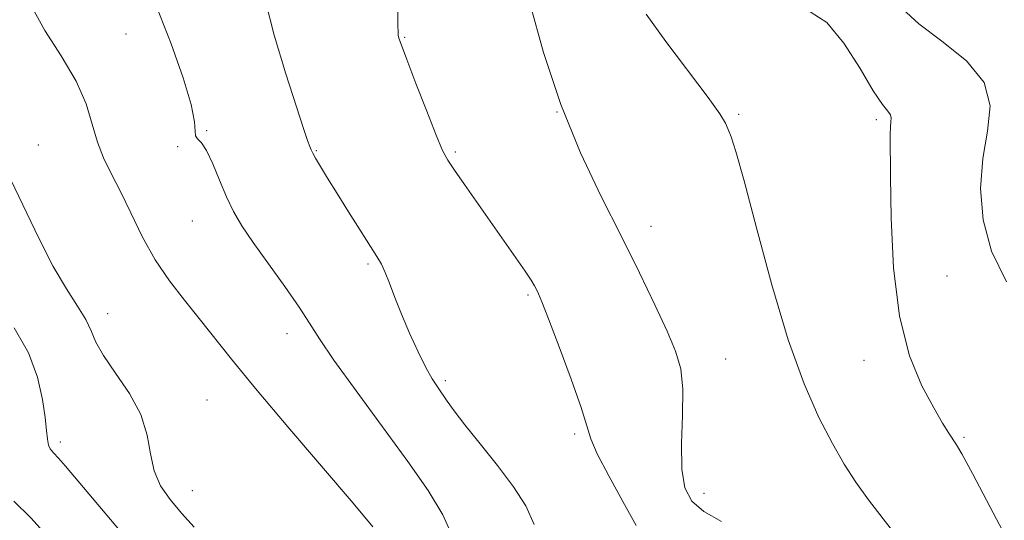
# Model space of a CAD drawing. Extents: x 2089800 to 2092700, y 314800 to 317700.
# Drawn here: x 2090507 to 2090684, y 316122 to 316212 of the extents above; entities that cross this region are included whole.
import ezdxf

# ---------------------------------------------------------------- set-up
doc = ezdxf.new("R2010")
doc.units = 0
doc.header["$MEASUREMENT"] = 0
for name, color, linetype, lineweight in [('DTM SPOT ELEVATION', 2, 'Continuous', 13), ('INDEX CONTOUR', 41, 'Continuous', 13), ('INTERMEDIATE CONTOUR', 44, 'Continuous', 0)]:
    doc.layers.add(name, color=color, linetype=linetype, lineweight=lineweight)

msp = doc.modelspace()

# ---------------------------------------------------------------- linework, layer by layer
at = {"layer": 'DTM SPOT ELEVATION'}
for p in [(2090526.33, 316209.37, 1124.9), (2090576.34, 316208.78, 1119.9), (2090603.68, 316195.33, 1118), (2090636.25, 316194.95, 1115.8), (2090660.95, 316194.01, 1114.3), (2090540.85, 316192.02, 1123.9), (2090510.64, 316189.41, 1127.3), (2090535.64, 316189.17, 1124.1), (2090560.51, 316188.44, 1121.9), (2090585.44, 316188.2, 1119.8), (2090538.26, 316175.78, 1124.8), (2090620.51, 316174.82, 1117.4), (2090569.79, 316168.08, 1122.2), (2090673.61, 316165.96, 1112.8), (2090598.45, 316162.55, 1120.2), (2090523.05, 316159.18, 1127.4), (2090555.25, 316155.62, 1124.6), (2090633.9, 316151.07, 1117.2), (2090658.72, 316150.83, 1114.6), (2090583.61, 316147.19, 1121.7), (2090540.88, 316143.68, 1127), (2090606.83, 316137.62, 1120.3), (2090514.58, 316136.17, 1129.6), (2090676.65, 316136.99, 1113.8), (2090538.27, 316127.43, 1127.2), (2090630.02, 316126.95, 1117.4)]:
    msp.add_point(p, dxfattribs=at)
at = {"layer": 'INDEX CONTOUR'}
for points in [[(2090617.877, 316121.177, 1120), (2090615.473, 316125.494, 1120), (2090612.939, 316130.107, 1120), (2090610.895, 316134.044, 1120), (2090609.741, 316136.712, 1120), (2090609, 316139.038, 1120), (2090607.974, 316142.331, 1120), (2090606.182, 316147.422, 1120), (2090604.025, 316153.242, 1120), (2090602.121, 316158.248, 1120), (2090600.936, 316161.287, 1120), (2090600.321, 316162.771, 1120), (2090599.974, 316163.503, 1120), (2090599.607, 316164.198, 1120), (2090599, 316165.214, 1120), (2090597.945, 316166.82, 1120), (2090596.303, 316169.202, 1120), (2090587.067, 316182.349, 1120), (2090585.259, 316184.949, 1120), (2090584.072, 316186.733, 1120), (2090583.146, 316188.479, 1120), (2090581.991, 316191.196, 1120), (2090580.285, 316195.506, 1120), (2090578.362, 316200.468, 1120), (2090576.722, 316204.753, 1120), (2090575.742, 316207.362, 1120), (2090575.306, 316208.615, 1120), (2090575.177, 316209.164, 1120), (2090575.149, 316209.672, 1120), (2090575.14, 316210.85, 1120), (2090575.103, 316213.421, 1120)], [(2090526.169, 316119.231, 1130), (2090515.513, 316131.815, 1130), (2090514.222, 316133.279, 1130), (2090513.343, 316134.224, 1130), (2090512.782, 316134.91, 1130), (2090512.448, 316135.624, 1130), (2090512.249, 316136.643, 1130), (2090512.082, 316138.208, 1130), (2090511.845, 316140.548, 1130), (2090511.403, 316143.804, 1130), (2090510.505, 316147.769, 1130), (2090508.87, 316152.145, 1130), (2090506.321, 316156.652, 1130)]]:
    msp.add_polyline3d(points, dxfattribs=at)
at = {"layer": 'INTERMEDIATE CONTOUR'}
for points in [[(2090599.594, 316121.347, 1122), (2090598.09, 316124.723, 1122), (2090595.879, 316128.127, 1122), (2090592.981, 316131.957, 1122), (2090589.869, 316135.849, 1122), (2090587.131, 316139.251, 1122), (2090585.208, 316141.753, 1122), (2090583.942, 316143.515, 1122), (2090582.199, 316146.042, 1122), (2090581.287, 316147.475, 1122), (2090580.163, 316149.502, 1122), (2090578.755, 316152.352, 1122), (2090577.218, 316155.699, 1122), (2090575.767, 316159.081, 1122), (2090574.571, 316162.1, 1122), (2090573.614, 316164.627, 1122), (2090572.839, 316166.598, 1122), (2090572.153, 316168.055, 1122), (2090571.329, 316169.456, 1122), (2090568.327, 316174.165, 1122), (2090566.243, 316177.474, 1122), (2090564.208, 316180.729, 1122), (2090562.518, 316183.461, 1122), (2090561.232, 316185.569, 1122), (2090560.35, 316187.048, 1122), (2090559.843, 316187.946, 1122), (2090559.559, 316188.545, 1122), (2090559.318, 316189.181, 1122), (2090558.933, 316190.249, 1122), (2090558.201, 316192.38, 1122), (2090556.916, 316196.259, 1122), (2090555.007, 316202.214, 1122), (2090552.942, 316209.134, 1122), (2090551.326, 316215.546, 1122)], [(2090570.656, 316120.94, 1126), (2090567.08, 316125.209, 1126), (2090555.377, 316138.892, 1126), (2090549.584, 316145.74, 1126), (2090545.272, 316150.998, 1126), (2090539.477, 316158.31, 1126), (2090536.824, 316161.592, 1126), (2090534.158, 316165.053, 1126), (2090531.609, 316168.845, 1126), (2090529.283, 316173.024, 1126), (2090527.196, 316177.258, 1126), (2090525.341, 316181.12, 1126), (2090523.716, 316184.32, 1126), (2090522.337, 316187.131, 1126), (2090521.221, 316189.966, 1126), (2090520.306, 316193.168, 1126), (2090519.201, 316196.816, 1126), (2090517.432, 316200.917, 1126), (2090514.751, 316205.412, 1126), (2090511.816, 316209.955, 1126), (2090509.513, 316214.132, 1126)], [(2090585.041, 316118.996, 1124), (2090583.18, 316123.082, 1124), (2090580.526, 316127.476, 1124), (2090576.914, 316132.673, 1124), (2090572.365, 316138.904, 1124), (2090567.634, 316145.326, 1124), (2090563.658, 316150.826, 1124), (2090561.073, 316154.653, 1124), (2090559.294, 316157.487, 1124), (2090557.437, 316160.371, 1124), (2090554.86, 316164.057, 1124), (2090551.912, 316168.144, 1124), (2090549.188, 316171.942, 1124), (2090547.135, 316174.961, 1124), (2090545.618, 316177.515, 1124), (2090544.353, 316180.119, 1124), (2090543.115, 316183.106, 1124), (2090541.914, 316186.078, 1124), (2090540.815, 316188.455, 1124), (2090539.886, 316189.838, 1124), (2090539.198, 316190.541, 1124), (2090538.823, 316191.058, 1124), (2090538.75, 316191.894, 1124), (2090538.627, 316193.584, 1124), (2090538.02, 316196.676, 1124), (2090536.601, 316201.51, 1124), (2090534.469, 316207.61, 1124), (2090531.831, 316214.297, 1124)], [(2090633.144, 316121.872, 1118), (2090629.998, 316123.681, 1118), (2090627.825, 316125.571, 1118), (2090626.564, 316127.958, 1118), (2090626.025, 316131.312, 1118), (2090625.998, 316135.869, 1118), (2090626.174, 316140.944, 1118), (2090626.221, 316145.614, 1118), (2090625.848, 316149.26, 1118), (2090624.938, 316152.45, 1118), (2090623.414, 316156.053, 1118), (2090621.232, 316160.752, 1118), (2090618.463, 316166.493, 1118), (2090615.21, 316173.037, 1118), (2090611.603, 316180.205, 1118), (2090607.89, 316188.054, 1118), (2090604.343, 316196.701, 1118), (2090601.228, 316206.012, 1118), (2090598.764, 316214.86, 1118)], [(2090684.286, 316164.864, 1112), (2090681.617, 316170.37, 1112), (2090680.085, 316176.045, 1112), (2090679.624, 316181.662, 1112), (2090680.014, 316187.016, 1112), (2090680.896, 316191.948, 1112), (2090681.346, 316196.474, 1112), (2090680.297, 316200.652, 1112), (2090677.093, 316204.521, 1112), (2090672.716, 316208.042, 1112), (2090668.558, 316211.157, 1112), (2090665.638, 316213.862, 1112)], [(2090664.908, 316118.834, 1116), (2090662.154, 316122.374, 1116), (2090659.514, 316125.8, 1116), (2090657.241, 316128.968, 1116), (2090655.173, 316132.194, 1116), (2090653.047, 316135.907, 1116), (2090650.654, 316140.546, 1116), (2090648, 316146.586, 1116), (2090645.144, 316154.508, 1116), (2090642.194, 316164.375, 1116), (2090639.439, 316174.561, 1116), (2090637.216, 316183.02, 1116), (2090635.76, 316188.247, 1116), (2090634.906, 316190.914, 1116), (2090634.389, 316192.233, 1116), (2090633.89, 316193.335, 1116), (2090632.879, 316195.012, 1116), (2090630.773, 316197.971, 1116), (2090623.195, 316207.989, 1116), (2090619.653, 316212.914, 1116)], [(2090688.123, 316111.679, 1114), (2090681.376, 316124.501, 1114), (2090678.194, 316130.491, 1114), (2090676.274, 316134.017, 1114), (2090675.303, 316135.675, 1114), (2090673.941, 316137.734, 1114), (2090672.831, 316139.538, 1114), (2090671.23, 316142.283, 1114), (2090669.113, 316146.24, 1114), (2090666.886, 316151.645, 1114), (2090665.064, 316158.724, 1114), (2090664.025, 316167.389, 1114), (2090663.602, 316176.294, 1114), (2090663.487, 316183.777, 1114), (2090663.41, 316191.271, 1114), (2090663.451, 316192.681, 1114), (2090663.556, 316193.618, 1114), (2090663.611, 316194.316, 1114), (2090663.474, 316194.876, 1114), (2090662.998, 316195.489, 1114), (2090662.025, 316196.706, 1114), (2090660.391, 316199.167, 1114), (2090658.012, 316203.182, 1114), (2090655.125, 316207.726, 1114), (2090652.045, 316211.441, 1114), (2090649.065, 316213.348, 1114)], [(2090538.606, 316120.865, 1128), (2090536.313, 316123.411, 1128), (2090534.257, 316125.839, 1128), (2090532.561, 316128.293, 1128), (2090531.378, 316130.971, 1128), (2090530.737, 316134.022, 1128), (2090530.157, 316137.414, 1128), (2090529.029, 316141.069, 1128), (2090526.967, 316144.865, 1128), (2090524.482, 316148.507, 1128), (2090522.309, 316151.654, 1128), (2090520.965, 316154.095, 1128), (2090520.101, 316156.117, 1128), (2090519.15, 316158.138, 1128), (2090517.663, 316160.548, 1128), (2090515.664, 316163.634, 1128), (2090513.295, 316167.66, 1128), (2090510.712, 316172.709, 1128), (2090505.727, 316183.197, 1128)], [(2090506.276, 316078.599, 1132), (2090511.986, 316081.403, 1132), (2090516.573, 316083.623, 1132), (2090519.11, 316084.872, 1132), (2090520.066, 316085.506, 1132), (2090520.26, 316086.07, 1132), (2090520.365, 316087.093, 1132), (2090520.464, 316089.044, 1132), (2090520.491, 316092.378, 1132), (2090520.336, 316097.326, 1132), (2090519.7, 316103.223, 1132), (2090518.238, 316109.178, 1132), (2090515.748, 316114.454, 1132), (2090512.589, 316118.915, 1132), (2090509.265, 316122.58, 1132), (2090506.223, 316125.551, 1132)]]:
    msp.add_polyline3d(points, dxfattribs=at)

doc.saveas('drawing.dxf')
